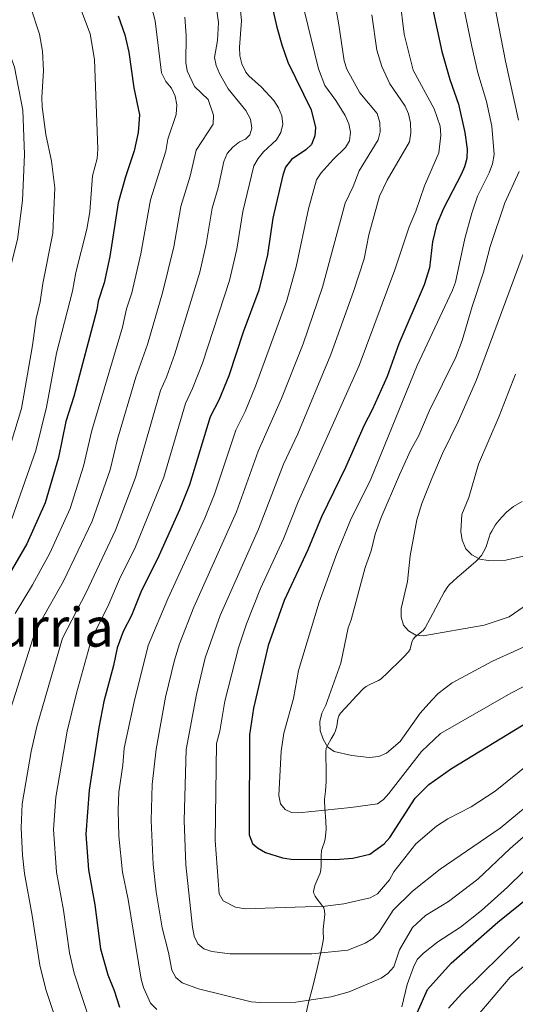
# Model space of a CAD drawing. Units: metres. Extents: x 640783 to 645298, y 729680 to 732742.
# Drawn here: x 644133 to 644279, y 730985 to 731276 of the extents above; entities that cross this region are included whole.
import ezdxf
from ezdxf.enums import TextEntityAlignment as Align

# ---------------------------------------------------------------- set-up
doc = ezdxf.new("R2010")
doc.units = ezdxf.units.M
doc.header["$MEASUREMENT"] = 0
doc.linetypes.add('DGN Style 3', pattern=[69.3530864, 49.53791885714285, -19.81516754285714])
for name, color, linetype, lineweight in [('Carátula', 7, 'Continuous', 5), ('Elementos auxiliares', 7, 'Continuous', 5), ('Relieve y altimetría', 7, 'Continuous', 5), ('Textos de rotulación', 7, 'Continuous', 5), ('Viales y ferrocarril', 7, 'Continuous', 5)]:
    doc.layers.add(name, color=color, linetype=linetype, lineweight=lineweight)
doc.styles.add('Style-Times New Roman', font='txt')

msp = doc.modelspace()

# ---------------------------------------------------------------- linework, layer by layer
at = {"layer": 'Carátula', "color": 7, "linetype": 'Continuous', "lineweight": 5}
msp.add_3dface([(640844.4099999999, 729679.97), (645298.45, 729772.4199999999), (645236.8200000001, 732741.78), (640782.77, 732649.3300000001)], dxfattribs=at)
at = {"layer": 'Elementos auxiliares', "color": 250, "linetype": 'Continuous', "lineweight": 5}
msp.add_3dface([(641714.52, 730091.96), (641667.1100000001, 732405.26), (645078.4099999999, 732476.0900000001), (645126.97, 730162.79)], dxfattribs=at)
at = {"layer": 'Relieve y altimetría', "color": 30, "linetype": 'Continuous', "lineweight": 5, "flags": 128}
for points, elevation in [([(644284.79, 731357.94), (644279.31, 731351.5700000001), (644264.8899999999, 731331.7), (644263.6200000001, 731329.51), (644261.8700000001, 731324.3200000001), (644260.9099999999, 731317.44), (644260.8400000001, 731310.8200000001), (644261.6200000001, 731293.03), (644262.99, 731284.73), (644266.4199999999, 731268.05), (644268.28, 731260.28), (644270.8, 731251.8), (644272.3600000001, 731244.48), (644273.02, 731236.0700000001), (644272.6200000001, 731233.3999999999), (644271.6100000001, 731230.7), (644268.19, 731223.78), (644266.45, 731218.75), (644264.3999999999, 731211.3), (644261.5900000001, 731198.4299999999)], 680), ([(644286.53, 731345.8), (644274.48, 731328.3800000001), (644272.29, 731323.5), (644271.05, 731317.6100000001), (644270.6499999999, 731309.53), (644271.29, 731293.01), (644272.3400000001, 731284.54), (644276.4299999999, 731263.6799999999), (644280.3, 731246.29)], 685), ([(644173.3200000001, 730983.48), (644171.46, 730985.4099999999), (644169.4199999999, 730990.02), (644168.7, 730992.49), (644164.8200000001, 731015.97), (644163.1799999999, 731024.0900000001), (644162.1200000001, 731034.75), (644161.8700000001, 731042.3900000001), (644162.05, 731047.75), (644163.27, 731055.73), (644163.69, 731060.75), (644166.6399999999, 731074.4299999999), (644170.81, 731091.04), (644176.54, 731104.8700000001), (644187.56, 731128.6599999999), (644190.3999999999, 731135.72), (644196.6799999999, 731154.72), (644199.4299999999, 731160.23), (644202.51, 731167.6699999999), (644211.79, 731193), (644214.53, 731202.9099999999), (644218.1799999999, 731220.1100000001), (644220.54, 731228.6699999999), (644221.95, 731230.74), (644225.4199999999, 731234.6300000001), (644229.1100000001, 731238.23), (644230.3, 731240.1499999999), (644230.5700000001, 731242.6799999999), (644230.1000000001, 731245.1400000001), (644229.04, 731247.5900000001), (644226.26, 731252.1100000001), (644222.98, 731256.49), (644221.1399999999, 731261.3800000001), (644210.5, 731305.05)], 655), ([(644223.45, 731295.22), (644227.1799999999, 731274.4199999999), (644228.75, 731263.74), (644229.51, 731261.3600000001), (644233.3899999999, 731254.3), (644238.4299999999, 731248.2), (644239.23, 731245.52), (644239.3600000001, 731242.8400000001), (644238.81, 731240.3999999999), (644233.1100000001, 731231.3), (644231.3800000001, 731226.6200000001), (644229.03, 731221.69), (644222.28, 731196.8999999999), (644216.55, 731180.2), (644210.19, 731163.99), (644203.3200000001, 731148.51), (644196.9299999999, 731130.55), (644184.31, 731102.3999999999), (644180.05, 731091.5700000001), (644178.53, 731086.72), (644175.8999999999, 731075.78), (644173.1200000001, 731060.44), (644171.97, 731050.02), (644171.6300000001, 731039.3500000001), (644172.29, 731026.31), (644173.1699999999, 731018.31), (644174.8800000001, 731007.6499999999), (644176.76, 731000.3300000001), (644177.73, 730995.1200000001), (644178.98, 730992.96), (644180.8600000001, 730991.44), (644185.6300000001, 730989.6000000001), (644201.19, 730985.81), (644203.97, 730985.5700000001), (644214.46, 730985.6599999999), (644224.9099999999, 730987.23), (644230.22, 730988.75), (644239.6100000001, 730992.76), (644241.6599999999, 730994.1799999999), (644243.4199999999, 730996.1000000001), (644245.06, 731001.1000000001), (644248.94, 731007.76), (644252.78, 731011.29), (644259.53, 731015.44), (644268.2, 731022), (644277.8200000001, 731031.06), (644287.6300000001, 731039.6699999999)], 660), ([(644170.04, 731286.26), (644172.8700000001, 731275.5800000001), (644174.71, 731260.2), (644175.96, 731257.6699999999), (644177.7, 731255.6699999999), (644178.72, 731253.3900000001), (644179.22, 731250.8200000001), (644179.0900000001, 731247.9099999999), (644176.56, 731240.6699999999), (644176, 731237.0800000001), (644171.48, 731222.75), (644168.6300000001, 731206.77), (644165.98, 731195.25), (644164.3500000001, 731190.52), (644163.1399999999, 731185.0900000001), (644154.0700000001, 731154.6200000001), (644151.6399999999, 731144.03), (644147.6699999999, 731131.5800000001), (644141.6699999999, 731118.3500000001), (644136.56, 731109.01), (644131.4199999999, 731100.55)], 630), ([(644148.9199999999, 730964.27), (644140.5, 730989.4199999999), (644138.76, 730996.5900000001), (644136.51, 731011.31), (644134.1499999999, 731023.6799999999), (644133.56, 731029.0700000001), (644133.1799999999, 731037.23), (644133.5, 731044.28), (644136.1399999999, 731059.74), (644137.8600000001, 731067.1400000001), (644145.48, 731093.1799999999), (644152.4299999999, 731106.6699999999), (644161.0900000001, 731125.1300000001), (644167.01, 731140.6799999999), (644174.4299999999, 731166.44), (644176.2, 731170.3600000001), (644178.69, 731177.2), (644186.04, 731201.3999999999), (644187.9099999999, 731209.6699999999), (644189.6699999999, 731220.24), (644191.47, 731226.23), (644193.0900000001, 731234), (644194.0900000001, 731236.4199999999), (644195.78, 731238.3), (644197.74, 731239.8700000001), (644199.52, 731240.6799999999), (644200.8, 731241.8900000001), (644201.4099999999, 731243.8999999999), (644200.98, 731246.5900000001), (644199.6100000001, 731249.1400000001), (644194.3999999999, 731255.47), (644191.8500000001, 731260.04), (644190.8899999999, 731262.4199999999), (644190.3999999999, 731264.74), (644191.3, 731269.78), (644191.51, 731275.1400000001), (644190.1200000001, 731285.7)], 640), ([(644245.21, 731282.1799999999), (644246.4099999999, 731271.69), (644249.1300000001, 731261.05), (644255.3200000001, 731249.5900000001), (644257.1100000001, 731244.45), (644257.3200000001, 731241.8), (644256.72, 731236.6499999999), (644252.47, 731226.8500000001), (644249.9199999999, 731219.3700000001), (644247.8899999999, 731214.75), (644243.6699999999, 731202), (644233.1100000001, 731173.76), (644215.0700000001, 731133.49), (644210.79, 731122.6100000001), (644203.98, 731107.9199999999), (644199.8500000001, 731097.4299999999), (644197.44, 731090.3999999999), (644193.48, 731074.5900000001), (644191.95, 731065.75), (644191, 731062.1400000001), (644190.5700000001, 731033.45), (644191.8, 731017.74), (644192.8999999999, 731015.5900000001), (644196.6200000001, 731013.78), (644199.4199999999, 731013.29), (644223.1399999999, 731014.06), (644228.5900000001, 731014.74), (644236.3999999999, 731016.52)], 670), ([(644135.98, 731279.77), (644138.5900000001, 731271.6699999999), (644139.53, 731266.6400000001), (644139.77, 731260.96), (644139.3, 731252.98), (644139.45, 731250.2), (644140.5, 731242.04), (644142.1499999999, 731234.1200000001), (644143.1699999999, 731226.29), (644142.55, 731212.8500000001), (644139.6300000001, 731198.01), (644138.8700000001, 731192.5800000001), (644137.6200000001, 731187.6400000001), (644136.5700000001, 731179.6699999999), (644133.3, 731161.1200000001), (644129.3200000001, 731148.05)], 615), ([(644150.8500000001, 731279.04), (644153.6100000001, 731271.79), (644154.9099999999, 731264.21), (644155.9099999999, 731237.7), (644155.6799999999, 731234.97), (644154.3200000001, 731229.8400000001), (644153.52, 731219.21), (644152.6100000001, 731214.05), (644149.4199999999, 731201.25), (644148.3800000001, 731195.74), (644143.6200000001, 731177.4099999999), (644140.71, 731161.51), (644137.5900000001, 731148.6599999999), (644130.44, 731128.51)], 620), ([(644198.47, 731262.8800000001), (644197.8400000001, 731265.3), (644197.76, 731267.8), (644198.3500000001, 731275.6499999999), (644198.0700000001, 731278.6499999999)], 645), ([(644128.8999999999, 731068.5), (644136.6699999999, 731093.02), (644138.96, 731098.01), (644145.74, 731110.04), (644154.1699999999, 731127.8), (644159.48, 731142.9199999999), (644161.74, 731152.03), (644167.0700000001, 731170.3600000001), (644170.56, 731179.95), (644175.01, 731195.29), (644178.3400000001, 731208.8), (644180.3999999999, 731220.76), (644183.1499999999, 731229.75), (644184.97, 731237.3800000001), (644190, 731245.0800000001), (644190.1100000001, 731247.74), (644188.51, 731252.3400000001), (644184.48, 731256.24), (644182.3400000001, 731260.8200000001), (644181.8999999999, 731263.28), (644182.04, 731271.23), (644181.6399999999, 731276.73)], 635), ([(644236.9199999999, 731277.3400000001), (644238.3999999999, 731266.9299999999), (644239.8999999999, 731262.0800000001), (644242.26, 731256.98), (644246.78, 731250.4299999999), (644247.72, 731248.1100000001), (644248.3200000001, 731245.5), (644248.46, 731242.53), (644248.03, 731239.8500000001), (644241.3899999999, 731228.55), (644239.19, 731223.76), (644235.97, 731212.3400000001), (644234.5900000001, 731205.29), (644231.5, 731195.6799999999), (644224.8200000001, 731176.98), (644215.02, 731153.6200000001), (644210.8200000001, 731144.6400000001), (644203.3800000001, 731125.4299999999), (644192.0700000001, 731099.9199999999), (644187.6399999999, 731087.3700000001), (644185.0700000001, 731076.6300000001), (644182.01, 731060.3600000001), (644181.3999999999, 731039.3400000001), (644181.8800000001, 731026.22), (644183.8800000001, 731007.81), (644184.3200000001, 731005.21), (644185.49, 731002.8800000001), (644187.24, 731001.48), (644189.5700000001, 731000.6100000001), (644195, 730999.96), (644219.1799999999, 730999.94), (644229.8200000001, 731001.0800000001), (644234.9299999999, 731003.1100000001), (644237.24, 731004.5), (644239, 731006.28), (644243.22, 731012.9099999999), (644248.8800000001, 731018.51), (644257.1499999999, 731025.02), (644274.8200000001, 731037.1400000001), (644285.05, 731045.5800000001)], 665), ([(644156.1000000001, 730972.44), (644148.8999999999, 730994.23), (644147.49, 731000.25), (644145.75, 731012.8999999999), (644143.6699999999, 731024.0800000001), (644142.77, 731036.72), (644143.44, 731046.29), (644146.8200000001, 731065.77), (644149.55, 731076.95), (644154.05, 731092.9099999999), (644159.1100000001, 731103.3), (644162.26, 731110.69), (644166.99, 731120.1699999999), (644175.3700000001, 731140.8), (644181.77, 731162.53), (644183.9099999999, 731166.95), (644186.8200000001, 731174.45), (644194.79, 731198.8500000001), (644196.98, 731208.1000000001), (644198.8, 731219.23), (644202.04, 731232.75), (644203.26, 731234.9299999999), (644204.8800000001, 731236.8999999999), (644208.74, 731240.44), (644210.01, 731242.5900000001), (644210.5900000001, 731245.03), (644210.28, 731247.52), (644209.27, 731249.8999999999), (644207.9299999999, 731252.04), (644204.27, 731256.01), (644200.52, 731259.3999999999), (644199.6599999999, 731260.4199999999), (644198.47, 731262.8800000001)], 645), ([(644280.4299999999, 731231.1000000001), (644276.26, 731221.8), (644271.9299999999, 731208.95), (644269.95, 731201.3400000001), (644266.55, 731191.1599999999), (644263.6300000001, 731181.1200000001), (644261.76, 731176.27), (644253.8200000001, 731160.3), (644250.8200000001, 731153.1400000001), (644248.3400000001, 731148.6400000001)], 685), ([(644281.6399999999, 731206.6499999999), (644267.8400000001, 731169.54), (644262.5700000001, 731157.3900000001), (644257.76, 731147.77), (644254.6200000001, 731140.4199999999), (644251.69, 731132.97), (644250.19, 731128.1499999999), (644248.28, 731117.5700000001), (644247.46, 731109.99), (644245.55, 731101.97), (644245.56, 731099.47), (644246.24, 731097.03), (644247.7, 731095.3500000001), (644249.8600000001, 731094.1000000001), (644252.06, 731093.9099999999), (644270.0700000001, 731097.03), (644277.49, 731099.5), (644281.96, 731102.56)], 690), ([(644261.5900000001, 731198.4299999999), (644260.77, 731196.0700000001), (644250.3200000001, 731173.8200000001), (644236.6499999999, 731140.22), (644230.6300000001, 731128.0800000001), (644226.5, 731118.28), (644221.3500000001, 731103.8400000001), (644215.23, 731083.6300000001), (644213.73, 731075.3800000001), (644210.9199999999, 731065.2), (644210.06, 731059.8400000001), (644209.3899999999, 731046.79), (644209.8800000001, 731044.25), (644211.23, 731042.6000000001), (644213.1000000001, 731041.73), (644215.29, 731041.6400000001), (644230.6499999999, 731043.1599999999), (644238.53, 731044.28), (644240.3, 731045.52), (644241.97, 731047.3700000001), (644251.56, 731059.77), (644257.2, 731065.0700000001), (644277.98, 731076.99), (644285.1399999999, 731080.6300000001)], 680), ([(644279.3800000001, 731171.1699999999), (644274.5900000001, 731158.8), (644268.3999999999, 731144.5900000001), (644265.56, 731134.78), (644263.47, 731129.73), (644263.26, 731124.69), (644263.6000000001, 731122.1400000001), (644264.73, 731119.6400000001), (644266.46, 731117.8300000001), (644268.8200000001, 731116.54), (644271.28, 731116.2), (644276.52, 731116.3), (644281.74, 731117.4099999999)], 695), ([(644248.3400000001, 731148.6400000001), (644245.03, 731141.47), (644239.6399999999, 731128.8500000001), (644237.9299999999, 731123.9299999999), (644236.71, 731119.02), (644234.8899999999, 731114.1400000001), (644230.81, 731098.6200000001), (644229.8999999999, 731096.24), (644227.73, 731085.8700000001), (644223.25, 731073.44), (644222.1200000001, 731071.04), (644221.48, 731068.6200000001), (644221.5900000001, 731065.98), (644222.51, 731063.3400000001), (644223.8200000001, 731061.1200000001), (644225.72, 731059.77), (644230.97, 731058.52), (644236.0700000001, 731057.96), (644238.94, 731058.23), (644241.2, 731059.29), (644245.31, 731062.7), (644251.1599999999, 731071.06), (644254.6699999999, 731074.95), (644256.52, 731076.8800000001), (644260.6499999999, 731080.0700000001), (644272.6100000001, 731086.45), (644287.3600000001, 731093.1000000001)], 685), ([(644236.3999999999, 731016.52), (644238.6100000001, 731017.6799999999), (644242.0900000001, 731021.78), (644243.3600000001, 731024.19), (644249.8999999999, 731032.48), (644256.05, 731037.6699999999), (644259.3600000001, 731039.8600000001), (644266.27, 731043.3800000001), (644273.3200000001, 731048.01), (644294.6599999999, 731065.1300000001)], 670), ([(644286.8, 731029.24), (644277.02, 731019.69), (644269.29, 731012.73), (644263.0700000001, 731007.81), (644256.46, 731003.5), (644252.1699999999, 731000.1699999999), (644250.3200000001, 730998.29), (644249.19, 730996.0700000001), (644247.3899999999, 730990.8999999999), (644245.81, 730984.26)], 655), ([(644280.5700000001, 731005.03), (644263.47, 730988.28), (644259.6100000001, 730983.96)], 645), ([(644282.01, 730996.4099999999), (644277.78, 730993.06), (644266.1200000001, 730979.29)], 640)]:
    msp.add_lwpolyline(points, dxfattribs=dict(at, elevation=elevation))
at = {"layer": 'Relieve y altimetría', "color": 30, "linetype": 'Continuous', "lineweight": 25, "flags": 128}
for points, elevation in [([(644252.05, 731292.26), (644257.6000000001, 731266.55), (644259.9199999999, 731258.28), (644262.55, 731250.94), (644264.4299999999, 731242.6599999999), (644265.06, 731237.6599999999), (644264.95, 731234.8999999999), (644264.3400000001, 731232.47), (644263.3200000001, 731230.1599999999), (644258.0900000001, 731220.19), (644256.01, 731215.25), (644254.81, 731210.3200000001), (644253.95, 731202.6599999999), (644252.4199999999, 731197.6300000001), (644244.9199999999, 731180.21), (644241.3899999999, 731170.54), (644236.96, 731160.69), (644234.6000000001, 731156.19), (644229.1399999999, 731143.6499999999), (644221.99, 731129.05), (644217.98, 731119.29), (644210.99, 731104.3800000001), (644206.21, 731091.01), (644201.8700000001, 731072.54), (644200.73, 731064.6400000001), (644200.5900000001, 731037.79), (644200.6699999999, 731035.1699999999), (644201.6000000001, 731032.6100000001), (644203.05, 731031.25), (644205.4299999999, 731029.8900000001), (644210.44, 731028.29), (644213.01, 731027.8900000001), (644226.04, 731027.8300000001), (644231.27, 731028.25), (644236.3200000001, 731029.3900000001), (644240.51, 731032.4199999999), (644242.23, 731034.3500000001), (644249.73, 731045.94), (644253.8, 731049.96), (644260.47, 731054.76), (644285.6799999999, 731070.04)], 675), ([(644207.05, 731281.3800000001), (644208.76, 731273.7), (644210.3, 731268.47), (644212.05, 731263.3500000001), (644218.95, 731249.3), (644220.25, 731244.1100000001), (644220.0700000001, 731241.6200000001), (644219.02, 731239.0700000001), (644217.3400000001, 731237.53), (644213.1200000001, 731234.5900000001), (644211.3999999999, 731232.3800000001), (644210.5700000001, 731230.02), (644207.6699999999, 731217.26), (644206.05, 731206.52), (644203.45, 731196.03), (644198.8600000001, 731183.5800000001), (644194.5700000001, 731170.71), (644191.6300000001, 731163.53), (644189.1100000001, 731158.6100000001), (644182.98, 731138.54), (644180.0700000001, 731131.1699999999), (644173.5, 731116.6200000001), (644168.77, 731107.3500000001), (644165.8, 731099.9299999999), (644163.3700000001, 731095.19), (644161.6000000001, 731090.3600000001), (644160.55, 731085.1699999999), (644157.6699999999, 731074.52), (644156.1699999999, 731066.8700000001), (644153.3, 731048.3300000001), (644152.3500000001, 731035.28), (644153.1399999999, 731024.79), (644154.99, 731014.48), (644156.6599999999, 731001.45), (644158.81, 730993.79), (644160.72, 730989.1400000001), (644162.28, 730984.1799999999)], 650), ([(644161.94, 731277.05), (644163.8800000001, 731271.45), (644165, 731266.3700000001), (644166.49, 731255.77), (644168.2, 731247.8), (644167.78, 731242.6499999999), (644166.6499999999, 731237.22), (644164.02, 731229.52), (644161.8500000001, 731221.8), (644159.3800000001, 731205.95), (644157.76, 731198.1699999999), (644155.94, 731192.8), (644155.6100000001, 731190.27), (644148.8, 731164.6300000001), (644146.4099999999, 731157.21), (644144.27, 731146.5700000001), (644140.3200000001, 731133.1599999999), (644134.8899999999, 731121.1000000001), (644127.06, 731107.6699999999)], 625), ([(644250.3400000001, 730982.51), (644253.3600000001, 730989.46), (644260.3999999999, 730997.1799999999), (644274.1399999999, 731009.3600000001), (644290.9099999999, 731022.78)], 650)]:
    msp.add_lwpolyline(points, dxfattribs=dict(at, elevation=elevation))
at = {"layer": 'Viales y ferrocarril', "color": 250, "linetype": 'Continuous', "lineweight": 5}
msp.add_polyline3d([(644117.8300000001, 731169.9299999999, 607.11), (644120.97, 731176.54, 607.7), (644128.74, 731197.7, 609.58), (644132.1300000001, 731211.05, 610.62), (644133.56, 731222.5700000001, 610.91), (644134.24, 731236.1300000001, 611.82), (644133.73, 731249.1799999999, 612.12), (644131.25, 731261.96, 612.27), (644127.1499999999, 731272.97, 612.2), (644122.6699999999, 731282.7, 612.27), (644117.3400000001, 731291.29, 612.27), (644110.81, 731297.8999999999, 612.8000000000001), (644107.3500000001, 731301.45, 613.47), (644105.1699999999, 731306.6100000001, 613.7), (644104.4099999999, 731309.96, 614.29)], dxfattribs=at)
at = {"layer": 'Viales y ferrocarril', "color": 250, "linetype": 'DGN Style 3', "lineweight": 5}
for points in [[(644226.8200000001, 731069.25, 686.8100000000001), (644227.1699999999, 731070.23, 686.91), (644227.6599999999, 731071.02, 687), (644228.99, 731072.53, 687.1800000000001), (644232.45, 731076.27, 687.58), (644234.4199999999, 731078.31, 687.96), (644235.19, 731078.9199999999, 688.03), (644236.06, 731079.4099999999, 688.0600000000001), (644238.8400000001, 731080.6799999999, 688.1), (644239.69, 731081.21, 688.12), (644241.53, 731082.94, 688.32), (644245.76, 731087.1499999999, 689.0500000000001), (644246.31, 731087.69, 689.1), (644247.71, 731089.1499999999, 688.91), (644248.2, 731090, 688.97), (644248.6799999999, 731092, 689.16), (644249.0800000001, 731092.8999999999, 689.29), (644249.74, 731093.6400000001, 689.44), (644252.0800000001, 731095.53, 689.9), (644252.69, 731096.3, 690.04), (644254.1399999999, 731099.02, 690.44), (644255.81, 731102.2, 690.82), (644258.3200000001, 731106.8300000001, 691.69), (644259.4099999999, 731108.48, 692.01), (644259.99, 731109.1699999999, 692.15), (644260.71, 731109.8999999999, 692.28), (644262.1799999999, 731111.2, 692.48), (644263.27, 731112.1499999999, 692.7), (644266.22, 731114.69, 693.69), (644267.6200000001, 731115.8999999999, 694.0600000000001), (644268.3400000001, 731116.5700000001, 694.0600000000001), (644269.03, 731117.31, 694.02), (644269.31, 731117.6499999999, 694.0600000000001), (644269.8600000001, 731118.49, 694.25), (644270.31, 731119.3800000001, 694.44), (644270.6699999999, 731120.29, 694.63), (644271.5700000001, 731123.1000000001, 695.21), (644271.9199999999, 731124.01, 695.4), (644272.3400000001, 731124.8800000001, 695.59), (644273.3400000001, 731126.56, 695.96), (644273.9199999999, 731127.3700000001, 696.13), (644275.3200000001, 731129.01, 696.39), (644276.73, 731130.4099999999, 696.51), (644278.81, 731132.1599999999, 696.73), (644281.3700000001, 731133.6400000001, 697.11)], [(644217.24, 730981.46, 657.82), (644218.1000000001, 730985.23, 659.21), (644219.54, 730990.72, 661.19), (644220.76, 730995.6799999999, 662.9), (644221.8300000001, 731000.3200000001, 664.46), (644222.52, 731003.8, 665.64), (644222.56, 731004.74, 665.97), (644222.47, 731006.3800000001, 666.59), (644222.54, 731007.29, 667.01), (644222.71, 731009.06, 667.96), (644222.96, 731011.55, 669.46), (644222.94, 731012.7, 670.22), (644222.69, 731013.54, 670.5500000000001), (644222.1599999999, 731014.3900000001, 670.75), (644220.76, 731016.1000000001, 670.95), (644220.1499999999, 731016.96, 671.0500000000001), (644219.76, 731017.8200000001, 671.21), (644219.6799999999, 731018.3800000001, 671.36), (644219.8, 731019.26, 671.65), (644220.06, 731020.1499999999, 671.94), (644221.26, 731022.8900000001, 672.8100000000001), (644221.6000000001, 731023.8200000001, 673.1), (644221.8300000001, 731024.75, 673.38), (644221.9199999999, 731025.97, 673.73), (644221.9099999999, 731028.8900000001, 674.49), (644222.06, 731030.47, 674.99), (644222.3, 731031.3700000001, 675.34), (644222.95, 731033.1000000001, 676.15), (644223.1399999999, 731033.9299999999, 676.51), (644223.24, 731034.8500000001, 676.89), (644223.3500000001, 731036.7, 677.63), (644223.3200000001, 731039.19, 678.5600000000001), (644223, 731043.06, 679.57), (644222.9199999999, 731044.98, 680.09), (644222.94, 731045.69, 680.33), (644223.19, 731047.99, 681.28), (644223.3700000001, 731050.8400000001, 682.2), (644223.3800000001, 731053.26, 682.87), (644223.27, 731059.75, 684.52), (644223.3999999999, 731060.6799999999, 684.8100000000001), (644223.77, 731061.55, 685.13), (644224.9199999999, 731063.51, 685.86), (644225.76, 731064.96, 686.24), (644226.1399999999, 731065.8600000001, 686.42), (644226.5800000001, 731067.27, 686.62), (644226.8200000001, 731069.25, 686.8100000000001)]]:
    msp.add_polyline3d(points, dxfattribs=at)

# ---------------------------------------------------------------- texts
at = {"layer": 'Textos de rotulación', "color": 250, "linetype": 'Continuous', "lineweight": 5, "style": 'Style-Times New Roman'}
msp.add_text('Zurriturria', height=11.50002, dxfattribs=at).set_placement((644122.5061242308, 731096.47001, 626.14), align=Align.MIDDLE_CENTER)

doc.saveas('drawing.dxf')
